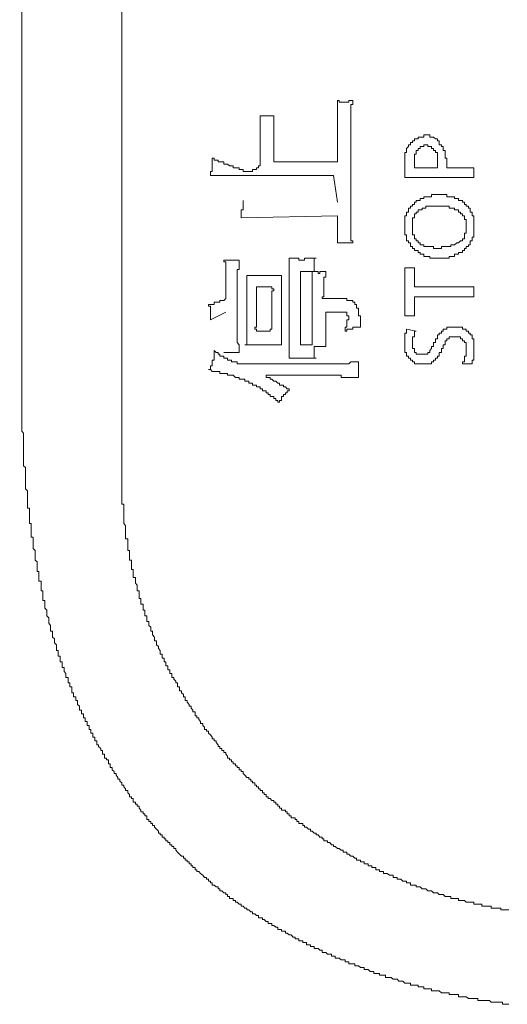
# Model space of a CAD drawing. Units: inches. Extents: x -585 to 1624, y -1338 to 234.
# Drawn here: x -442 to -427, y -659 to -626 of the extents above; entities that cross this region are included whole.
import ezdxf

# ---------------------------------------------------------------- set-up
doc = ezdxf.new("R2010")
doc.units = ezdxf.units.IN
doc.header["$MEASUREMENT"] = 0
doc.layers.add('图层 1', color=7, linetype='Continuous')

msp = doc.modelspace()

# ---------------------------------------------------------------- linework, layer by layer
at = {"layer": '图层 1', "color": 7, "lineweight": 9}
for points in [[(-439.128, -441.475), (-439.128, -641.281)], [(-442.465, -444.433), (-442.396, -638.832)], [(-432.091, -629.088), (-432.091, -631.097)], [(-432.091, -629.088), (-432.031, -629.088), (-432.031, -629.148), (-431.962, -629.148), (-431.901, -629.148), (-431.841, -629.148), (-431.781, -629.148), (-431.712, -629.148), (-431.712, -629.088), (-431.651, -629.088), (-431.591, -629.088)], [(-431.591, -629.088), (-431.591, -629.148), (-431.591, -629.217), (-431.651, -629.217), (-431.651, -629.277), (-431.651, -629.338), (-431.651, -629.398), (-431.651, -629.467), (-431.651, -629.527), (-431.651, -629.588), (-431.651, -629.657), (-431.651, -629.717), (-431.651, -629.777), (-431.651, -629.846), (-431.651, -629.907), (-431.651, -629.967), (-431.651, -630.036), (-431.651, -630.097)], [(-434.609, -629.588), (-434.609, -631.097)], [(-434.609, -629.588), (-434.54, -629.588), (-434.48, -629.588), (-434.419, -629.588), (-434.35, -629.588), (-434.29, -629.588), (-434.23, -629.588), (-434.161, -629.588)], [(-434.161, -629.588), (-434.161, -629.657), (-434.161, -629.717), (-434.161, -629.777), (-434.161, -629.846), (-434.161, -629.907), (-434.161, -629.967), (-434.161, -630.036), (-434.161, -630.097), (-434.161, -630.157), (-434.161, -630.217), (-434.161, -630.286), (-434.161, -630.347), (-434.161, -630.407), (-434.161, -630.467), (-434.161, -630.536), (-434.161, -630.597), (-434.161, -630.657), (-434.161, -630.726), (-434.161, -630.786), (-434.161, -630.847), (-434.161, -630.916), (-434.161, -630.976), (-434.161, -631.036), (-434.161, -631.097)], [(-431.651, -631.097), (-431.651, -631.036), (-431.651, -630.976), (-431.651, -630.916), (-431.651, -630.847), (-431.651, -630.786), (-431.651, -630.726), (-431.651, -630.657), (-431.651, -630.597), (-431.651, -630.536), (-431.651, -630.467), (-431.651, -630.407), (-431.651, -630.347), (-431.651, -630.286), (-431.651, -630.217), (-431.651, -630.157), (-431.651, -630.097)], [(-429.202, -630.217), (-429.263, -630.217), (-429.263, -630.286), (-429.323, -630.286), (-429.392, -630.286), (-429.452, -630.286), (-429.452, -630.347), (-429.513, -630.347), (-429.573, -630.347), (-429.573, -630.407), (-429.642, -630.407), (-429.642, -630.467), (-429.702, -630.467), (-429.702, -630.536), (-429.763, -630.536), (-429.763, -630.597), (-429.832, -630.657), (-429.832, -630.726), (-429.832, -630.786), (-429.892, -630.786), (-429.892, -630.847), (-429.892, -630.916), (-429.892, -630.976), (-429.892, -631.036), (-429.892, -631.097)], [(-428.762, -630.467), (-428.762, -630.407), (-428.823, -630.407), (-428.823, -630.347), (-428.883, -630.347), (-428.952, -630.286), (-429.013, -630.286), (-429.073, -630.286), (-429.073, -630.217), (-429.142, -630.217), (-429.202, -630.217)], [(-429.452, -630.726), (-429.513, -630.726), (-429.513, -630.786), (-429.513, -630.847), (-429.573, -630.847), (-429.573, -630.916), (-429.573, -630.976), (-429.573, -631.036)], [(-429.202, -630.536), (-429.263, -630.536), (-429.263, -630.597), (-429.323, -630.597), (-429.392, -630.597), (-429.392, -630.657), (-429.452, -630.657), (-429.452, -630.726)], [(-428.952, -630.726), (-428.952, -630.657), (-429.013, -630.657), (-429.013, -630.597), (-429.073, -630.597), (-429.142, -630.597), (-429.142, -630.536), (-429.202, -630.536)], [(-428.823, -631.036), (-428.823, -630.976), (-428.823, -630.916), (-428.823, -630.847), (-428.823, -630.786), (-428.883, -630.786), (-428.883, -630.726), (-428.952, -630.726)], [(-428.512, -631.097), (-428.512, -631.036), (-428.512, -630.976), (-428.573, -630.976), (-428.573, -630.916), (-428.573, -630.847), (-428.573, -630.786), (-428.573, -630.726), (-428.633, -630.726), (-428.633, -630.657), (-428.633, -630.597), (-428.693, -630.597), (-428.693, -630.536), (-428.762, -630.536), (-428.762, -630.467)], [(-436.239, -631.537), (-436.239, -631.476), (-436.239, -631.416), (-436.179, -631.416), (-436.179, -631.347), (-436.179, -631.287), (-436.179, -631.226), (-436.179, -631.166), (-436.179, -631.097), (-436.179, -631.036), (-436.179, -630.976)], [(-436.179, -630.976), (-436.11, -630.976), (-436.11, -631.036)], [(-436.11, -631.036), (-436.049, -631.036)], [(-435.17, -631.416), (-435.17, -631.347), (-435.23, -631.347), (-435.299, -631.347), (-435.299, -631.287), (-435.359, -631.287), (-435.42, -631.287), (-435.489, -631.287), (-435.489, -631.226), (-435.549, -631.226), (-435.609, -631.226), (-435.678, -631.166), (-435.739, -631.166), (-435.799, -631.166), (-435.799, -631.097), (-435.86, -631.097), (-435.929, -631.097), (-435.989, -631.097), (-435.989, -631.036), (-436.049, -631.036)], [(-435.17, -631.416), (-435.109, -631.416), (-435.049, -631.416), (-434.98, -631.416), (-434.92, -631.416), (-434.859, -631.416), (-434.859, -631.347), (-434.79, -631.347), (-434.73, -631.347), (-434.73, -631.287), (-434.67, -631.287), (-434.67, -631.226), (-434.609, -631.226), (-434.609, -631.166), (-434.609, -631.097)], [(-432.091, -631.097), (-434.161, -631.097)], [(-431.651, -632.416), (-431.651, -632.356), (-431.651, -632.295), (-431.651, -632.235), (-431.651, -632.166), (-431.651, -632.106), (-431.651, -632.045), (-431.651, -631.976), (-431.651, -631.916), (-431.651, -631.856), (-431.651, -631.795), (-431.651, -631.726), (-431.651, -631.666), (-431.651, -631.606), (-431.651, -631.537), (-431.651, -631.476), (-431.651, -631.416), (-431.651, -631.347), (-431.651, -631.287), (-431.651, -631.226), (-431.651, -631.166), (-431.651, -631.097)], [(-429.892, -631.606), (-429.892, -631.097)], [(-429.573, -631.036), (-429.573, -631.097)], [(-429.573, -631.097), (-429.573, -631.166)], [(-428.823, -631.097), (-428.823, -631.036)], [(-428.823, -631.166), (-428.823, -631.097)], [(-428.512, -631.097), (-428.512, -631.287)], [(-429.573, -631.287), (-429.573, -631.166)], [(-428.823, -631.287), (-429.573, -631.287)], [(-428.823, -631.166), (-428.823, -631.287)], [(-428.512, -631.287), (-427.633, -631.287)], [(-427.633, -631.287), (-427.633, -631.606)], [(-436.239, -631.537), (-432.22, -631.537)], [(-432.22, -631.537), (-432.091, -632.416)], [(-427.633, -631.606), (-429.892, -631.606)], [(-435.23, -632.925), (-435.23, -632.865), (-435.23, -632.796), (-435.23, -632.735), (-435.23, -632.666), (-435.17, -632.666), (-435.17, -632.606), (-435.17, -632.546), (-435.17, -632.485), (-435.17, -632.416), (-435.17, -632.356)], [(-429.392, -632.295), (-429.392, -632.356), (-429.452, -632.356), (-429.513, -632.356), (-429.513, -632.416), (-429.573, -632.416), (-429.573, -632.485), (-429.642, -632.485), (-429.642, -632.546), (-429.702, -632.546), (-429.702, -632.606), (-429.763, -632.606), (-429.763, -632.666), (-429.763, -632.735)], [(-428.762, -632.166), (-428.823, -632.166), (-428.883, -632.166), (-428.952, -632.166), (-429.013, -632.166), (-429.013, -632.235), (-429.073, -632.235), (-429.142, -632.235), (-429.202, -632.235), (-429.263, -632.235), (-429.263, -632.295), (-429.323, -632.295), (-429.392, -632.295)], [(-428.262, -632.295), (-428.262, -632.235), (-428.323, -632.235), (-428.383, -632.235), (-428.443, -632.235), (-428.512, -632.235), (-428.512, -632.166), (-428.573, -632.166), (-428.633, -632.166), (-428.693, -632.166), (-428.762, -632.166)], [(-427.814, -632.606), (-427.814, -632.546), (-427.883, -632.546), (-427.883, -632.485), (-427.943, -632.485), (-427.943, -632.416), (-428.004, -632.416), (-428.004, -632.356), (-428.073, -632.356), (-428.133, -632.356), (-428.133, -632.295), (-428.193, -632.295), (-428.262, -632.295)], [(-431.651, -632.416), (-431.651, -632.485), (-431.651, -632.546), (-431.651, -632.606), (-431.651, -632.666), (-431.651, -632.735), (-431.651, -632.796), (-431.651, -632.865), (-431.651, -632.925), (-431.651, -632.985), (-431.651, -633.046), (-431.651, -633.115), (-431.651, -633.175), (-431.651, -633.235), (-431.651, -633.296), (-431.651, -633.365), (-431.651, -633.425), (-431.651, -633.486), (-431.651, -633.555), (-431.651, -633.615), (-431.651, -633.675), (-431.591, -633.675), (-431.591, -633.744)], [(-429.263, -632.606), (-429.323, -632.606), (-429.323, -632.666), (-429.392, -632.666), (-429.452, -632.666), (-429.452, -632.735), (-429.513, -632.735), (-429.513, -632.796), (-429.573, -632.796), (-429.573, -632.865), (-429.573, -632.925), (-429.642, -632.925), (-429.642, -632.985), (-429.642, -633.046), (-429.642, -633.115), (-429.642, -633.175), (-429.642, -633.235), (-429.642, -633.296), (-429.642, -633.365), (-429.642, -633.425), (-429.642, -633.486), (-429.573, -633.486), (-429.573, -633.555), (-429.573, -633.615), (-429.513, -633.615), (-429.513, -633.675), (-429.452, -633.675), (-429.452, -633.744), (-429.392, -633.744), (-429.392, -633.805), (-429.323, -633.805), (-429.263, -633.805)], [(-428.004, -632.796), (-428.073, -632.796), (-428.073, -632.735), (-428.133, -632.735), (-428.133, -632.666), (-428.193, -632.666), (-428.262, -632.666), (-428.262, -632.606), (-428.323, -632.606), (-428.383, -632.606), (-428.443, -632.606), (-428.443, -632.546), (-428.512, -632.546), (-428.573, -632.546), (-428.633, -632.546), (-428.693, -632.546), (-428.762, -632.546), (-428.823, -632.546), (-428.883, -632.546), (-428.952, -632.546), (-429.013, -632.546), (-429.073, -632.546), (-429.142, -632.546), (-429.202, -632.546), (-429.202, -632.606), (-429.263, -632.606)], [(-427.633, -632.865), (-427.693, -632.865), (-427.693, -632.796), (-427.693, -632.735), (-427.753, -632.735), (-427.753, -632.666), (-427.753, -632.606), (-427.814, -632.606)], [(-435.23, -632.925), (-432.091, -632.865)], [(-432.091, -633.744), (-432.091, -633.675), (-432.091, -633.615), (-432.091, -633.555), (-432.091, -633.486), (-432.091, -633.425), (-432.091, -633.365), (-432.091, -633.296), (-432.091, -633.235), (-432.091, -633.175), (-432.091, -633.115), (-432.091, -633.046), (-432.091, -632.985), (-432.091, -632.925), (-432.091, -632.865)], [(-429.832, -632.865), (-429.892, -632.865), (-429.892, -632.925)], [(-429.892, -632.925), (-429.892, -632.985), (-429.892, -633.046)], [(-429.763, -632.735), (-429.832, -632.735), (-429.832, -632.796)], [(-429.832, -632.796), (-429.832, -632.865)], [(-428.004, -633.615), (-427.943, -633.615), (-427.943, -633.555), (-427.943, -633.486), (-427.943, -633.425), (-427.883, -633.425), (-427.883, -633.365), (-427.883, -633.296), (-427.883, -633.235), (-427.883, -633.175), (-427.883, -633.115), (-427.883, -633.046), (-427.883, -632.985), (-427.943, -632.985), (-427.943, -632.925), (-427.943, -632.865), (-428.004, -632.865), (-428.004, -632.796)], [(-427.633, -633.235), (-427.633, -633.175), (-427.633, -633.115), (-427.633, -633.046), (-427.633, -632.985), (-427.633, -632.925), (-427.633, -632.865)], [(-429.892, -633.046), (-429.892, -633.115)], [(-429.892, -633.115), (-429.892, -633.175)], [(-429.892, -633.175), (-429.892, -633.235), (-429.892, -633.296), (-429.892, -633.365), (-429.892, -633.425), (-429.892, -633.486), (-429.832, -633.486), (-429.832, -633.555), (-429.832, -633.615), (-429.832, -633.675), (-429.763, -633.675), (-429.763, -633.744), (-429.702, -633.744), (-429.702, -633.805), (-429.702, -633.865), (-429.642, -633.865), (-429.642, -633.925), (-429.573, -633.925)], [(-427.943, -633.994), (-427.943, -633.925), (-427.883, -633.925), (-427.883, -633.865), (-427.814, -633.865), (-427.814, -633.805), (-427.753, -633.805), (-427.753, -633.744), (-427.753, -633.675), (-427.693, -633.675), (-427.693, -633.615), (-427.693, -633.555), (-427.633, -633.555), (-427.633, -633.486), (-427.633, -633.425), (-427.633, -633.365), (-427.633, -633.296), (-427.633, -633.235)], [(-429.263, -633.805), (-429.263, -633.865), (-429.202, -633.865), (-429.142, -633.865), (-429.073, -633.865), (-429.013, -633.865), (-428.952, -633.865), (-428.952, -633.925), (-428.883, -633.925), (-428.823, -633.925), (-428.762, -633.925), (-428.693, -633.925), (-428.693, -633.865), (-428.633, -633.865), (-428.573, -633.865), (-428.512, -633.865), (-428.443, -633.865), (-428.383, -633.865), (-428.383, -633.805), (-428.323, -633.805), (-428.262, -633.805), (-428.193, -633.744), (-428.133, -633.744), (-428.073, -633.675), (-428.004, -633.675), (-428.004, -633.615)], [(-431.591, -633.744), (-431.651, -633.744), (-431.712, -633.744), (-431.781, -633.744), (-431.841, -633.744), (-431.901, -633.744), (-431.962, -633.744), (-432.031, -633.744), (-432.091, -633.744)], [(-429.573, -633.925), (-429.573, -633.994), (-429.513, -633.994), (-429.452, -633.994), (-429.452, -634.055), (-429.392, -634.055), (-429.392, -634.115), (-429.323, -634.115), (-429.263, -634.115), (-429.263, -634.184), (-429.202, -634.184), (-429.142, -634.184), (-429.073, -634.184), (-429.073, -634.244), (-429.013, -634.244), (-428.952, -634.244), (-428.883, -634.244), (-428.823, -634.244), (-428.762, -634.244)], [(-428.762, -634.244), (-428.693, -634.244), (-428.633, -634.244), (-428.573, -634.244), (-428.512, -634.244), (-428.443, -634.244), (-428.443, -634.184), (-428.383, -634.184), (-428.323, -634.184), (-428.262, -634.184), (-428.262, -634.115), (-428.193, -634.115), (-428.133, -634.115), (-428.133, -634.055), (-428.073, -634.055), (-428.004, -634.055), (-428.004, -633.994), (-427.943, -633.994)], [(-435.739, -634.684), (-435.739, -634.615), (-435.739, -634.555), (-435.739, -634.494), (-435.739, -634.434), (-435.739, -634.365), (-435.799, -634.365), (-435.799, -634.305)], [(-435.799, -634.305), (-435.739, -634.305), (-435.678, -634.305), (-435.609, -634.305), (-435.549, -634.305), (-435.489, -634.305), (-435.42, -634.305), (-435.359, -634.305), (-435.299, -634.305)], [(-435.299, -634.305), (-435.299, -634.365), (-435.299, -634.434), (-435.299, -634.494), (-435.299, -634.555), (-435.299, -634.615), (-435.359, -634.615), (-435.359, -634.684), (-435.359, -634.745), (-435.359, -634.805), (-435.359, -634.865), (-435.359, -634.934), (-435.359, -634.995), (-435.359, -635.064), (-435.359, -635.124), (-435.359, -635.184), (-435.359, -635.245), (-435.359, -635.314), (-435.359, -635.374), (-435.359, -635.434), (-435.359, -635.503), (-435.359, -635.564), (-435.359, -635.624), (-435.359, -635.685)], [(-433.661, -634.494), (-433.661, -634.434), (-433.661, -634.365), (-433.661, -634.305), (-433.661, -634.244)], [(-433.661, -634.244), (-433.6, -634.244), (-433.54, -634.244), (-433.471, -634.244), (-433.41, -634.244), (-433.35, -634.244), (-433.35, -634.305), (-433.29, -634.305), (-433.221, -634.305), (-433.16, -634.305), (-433.16, -634.244), (-433.1, -634.244), (-433.031, -634.244), (-432.971, -634.244), (-432.91, -634.244), (-432.85, -634.244), (-432.781, -634.244)], [(-432.781, -634.244), (-432.85, -634.244), (-432.85, -634.305), (-432.85, -634.365), (-432.85, -634.434), (-432.85, -634.494), (-432.85, -634.555), (-432.85, -634.615), (-432.85, -634.684), (-432.781, -634.684)], [(-433.661, -634.745), (-433.661, -634.684), (-433.661, -634.615), (-433.661, -634.555), (-433.661, -634.494)], [(-429.573, -634.555), (-429.892, -634.555)], [(-429.892, -634.555), (-429.892, -636.124)], [(-429.573, -635.184), (-429.573, -634.555)], [(-435.739, -635.064), (-435.739, -634.995), (-435.739, -634.934), (-435.739, -634.865), (-435.739, -634.805), (-435.739, -634.745), (-435.739, -634.684)], [(-435.049, -634.805), (-434.98, -634.805), (-434.92, -634.805), (-434.859, -634.805), (-434.79, -634.805), (-434.73, -634.805), (-434.67, -634.805)], [(-435.049, -636.754), (-435.049, -636.693), (-435.049, -636.633), (-435.049, -636.564), (-435.049, -636.504), (-435.049, -636.443), (-435.049, -636.383), (-435.049, -636.314), (-435.049, -636.254), (-435.049, -636.193), (-435.049, -636.124), (-435.049, -636.064), (-435.049, -636.004), (-435.049, -635.943), (-435.049, -635.874), (-435.049, -635.814), (-435.049, -635.754), (-435.049, -635.685), (-435.049, -635.624), (-435.049, -635.564), (-435.049, -635.503), (-435.049, -635.434), (-435.049, -635.374), (-435.049, -635.314), (-435.049, -635.245), (-435.049, -635.184), (-435.049, -635.124), (-435.049, -635.064), (-435.049, -634.995), (-435.049, -634.934), (-435.049, -634.865), (-435.049, -634.805)], [(-434.67, -634.805), (-434.609, -634.805), (-434.54, -634.805), (-434.48, -634.805), (-434.419, -634.805), (-434.35, -634.805), (-434.29, -634.805), (-434.23, -634.805)], [(-434.23, -634.805), (-434.161, -634.805), (-434.1, -634.805), (-434.04, -634.805)], [(-434.04, -634.805), (-433.98, -634.805), (-433.911, -634.805)], [(-433.911, -634.805), (-433.911, -634.865), (-433.911, -634.934), (-433.911, -634.995), (-433.911, -635.064), (-433.911, -635.124), (-433.911, -635.184), (-433.911, -635.245), (-433.911, -635.314), (-433.911, -635.374), (-433.911, -635.434), (-433.911, -635.503), (-433.911, -635.564), (-433.911, -635.624), (-433.911, -635.685), (-433.911, -635.754), (-433.911, -635.814), (-433.911, -635.874), (-433.911, -635.943), (-433.911, -636.004), (-433.911, -636.064), (-433.911, -636.124), (-433.911, -636.193), (-433.911, -636.254), (-433.911, -636.314), (-433.911, -636.383), (-433.911, -636.443), (-433.911, -636.504), (-433.911, -636.564), (-433.911, -636.633), (-433.911, -636.693), (-433.911, -636.754), (-433.911, -636.814), (-433.911, -636.883), (-433.911, -636.944), (-433.911, -637.004), (-433.911, -637.073)], [(-433.661, -634.865), (-433.661, -634.805), (-433.661, -634.745)], [(-433.661, -634.995), (-433.661, -634.934), (-433.661, -634.865)], [(-433.29, -637.073), (-433.29, -634.684)], [(-432.781, -634.684), (-432.85, -634.684), (-432.91, -634.684), (-432.971, -634.684), (-433.031, -634.684), (-433.1, -634.684), (-433.16, -634.684), (-433.221, -634.684), (-433.29, -634.684)], [(-432.91, -635.434), (-432.91, -635.374), (-432.91, -635.314), (-432.91, -635.245), (-432.91, -635.184), (-432.91, -635.124), (-432.91, -635.064), (-432.91, -634.995), (-432.91, -634.934), (-432.91, -634.865), (-432.91, -634.805), (-432.91, -634.745), (-432.91, -634.684)], [(-432.91, -634.684), (-432.85, -634.684), (-432.781, -634.684), (-432.721, -634.684), (-432.721, -634.745), (-432.66, -634.745), (-432.66, -634.684), (-432.591, -634.684), (-432.531, -634.684), (-432.471, -634.684)], [(-432.471, -634.684), (-432.471, -634.745), (-432.471, -634.805), (-432.471, -634.865), (-432.531, -634.865), (-432.531, -634.934), (-432.531, -634.995)], [(-435.739, -635.184), (-435.739, -635.064)], [(-435.739, -635.314), (-435.739, -635.184)], [(-434.73, -636.193), (-434.73, -635.184)], [(-434.73, -635.184), (-434.54, -635.184)], [(-434.54, -635.184), (-434.23, -635.184)], [(-434.161, -635.314), (-434.161, -635.245), (-434.23, -635.245), (-434.23, -635.184)], [(-433.661, -635.245), (-433.661, -634.995)], [(-433.661, -635.503), (-433.661, -635.245)], [(-432.531, -634.995), (-432.531, -635.064), (-432.531, -635.124), (-432.531, -635.184), (-432.531, -635.245), (-432.531, -635.314)], [(-427.633, -635.184), (-429.573, -635.184)], [(-427.633, -635.503), (-427.633, -635.184)], [(-435.989, -635.685), (-435.929, -635.685), (-435.929, -635.624), (-435.86, -635.624), (-435.799, -635.624), (-435.739, -635.564)], [(-435.739, -635.434), (-435.739, -635.314)], [(-435.739, -635.564), (-435.739, -635.434)], [(-434.161, -635.314), (-434.23, -635.314), (-434.23, -635.374), (-434.23, -635.434), (-434.23, -635.503)], [(-434.23, -635.503), (-434.23, -636.504)], [(-433.661, -635.814), (-433.661, -635.503)], [(-432.91, -635.434), (-432.91, -635.503), (-432.91, -635.564), (-432.91, -635.624), (-432.91, -635.685), (-432.91, -635.754), (-432.91, -635.814), (-432.91, -635.874), (-432.91, -635.943), (-432.91, -636.004), (-432.91, -636.064), (-432.91, -636.124), (-432.91, -636.193)], [(-432.591, -635.503), (-432.531, -635.503), (-432.531, -635.434), (-432.531, -635.374), (-432.531, -635.314)], [(-432.591, -635.503), (-432.591, -635.564), (-432.531, -635.564)], [(-431.781, -635.564), (-432.531, -635.564)], [(-431.401, -635.874), (-431.462, -635.874), (-431.462, -635.814), (-431.462, -635.754), (-431.522, -635.754), (-431.522, -635.685), (-431.591, -635.685), (-431.591, -635.624), (-431.651, -635.624), (-431.712, -635.624), (-431.781, -635.624), (-431.781, -635.564)], [(-429.573, -635.503), (-427.633, -635.503)], [(-429.573, -636.124), (-429.573, -635.503)], [(-436.299, -635.754), (-436.239, -635.754), (-436.179, -635.754), (-436.11, -635.754), (-436.11, -635.685), (-436.049, -635.685), (-435.989, -635.685)], [(-436.239, -636.254), (-436.239, -636.193), (-436.239, -636.124), (-436.239, -636.064), (-436.239, -636.004), (-436.239, -635.943), (-436.239, -635.874), (-436.239, -635.814), (-436.299, -635.814), (-436.299, -635.754)], [(-435.359, -635.685), (-435.359, -635.754), (-435.359, -635.814), (-435.359, -635.874), (-435.359, -635.943), (-435.359, -636.004), (-435.359, -636.064), (-435.359, -636.124), (-435.359, -636.193), (-435.359, -636.254), (-435.359, -636.314), (-435.359, -636.383), (-435.359, -636.443), (-435.359, -636.504), (-435.359, -636.564), (-435.359, -636.633), (-435.359, -636.693), (-435.359, -636.754), (-435.359, -636.814), (-435.359, -636.883), (-435.359, -636.944), (-435.359, -637.004), (-435.299, -637.073)], [(-433.661, -636.064), (-433.661, -635.814)], [(-431.341, -636.504), (-431.341, -636.443), (-431.341, -636.383), (-431.341, -636.314), (-431.341, -636.254), (-431.341, -636.193), (-431.341, -636.124), (-431.401, -636.124), (-431.401, -636.064), (-431.401, -636.004), (-431.401, -635.943), (-431.401, -635.874)], [(-436.239, -636.254), (-435.739, -636.004)], [(-434.73, -636.504), (-434.73, -636.443), (-434.73, -636.383), (-434.73, -636.314), (-434.73, -636.254), (-434.73, -636.193)], [(-433.661, -636.314), (-433.661, -636.064)], [(-432.91, -636.633), (-432.91, -636.564), (-432.91, -636.504), (-432.91, -636.443), (-432.91, -636.383), (-432.91, -636.314), (-432.91, -636.254), (-432.91, -636.193)], [(-431.901, -636.004), (-432.471, -636.004)], [(-432.471, -636.004), (-432.471, -637.133)], [(-431.712, -636.193), (-431.712, -636.124), (-431.781, -636.124), (-431.781, -636.064), (-431.781, -636.004), (-431.841, -636.004), (-431.901, -636.004)], [(-431.712, -636.193), (-431.712, -636.254), (-431.781, -636.254), (-431.781, -636.314), (-431.781, -636.383), (-431.781, -636.443), (-431.781, -636.504), (-431.841, -636.504), (-431.841, -636.564), (-431.841, -636.633)], [(-429.892, -636.124), (-429.573, -636.124)], [(-434.73, -636.504), (-434.79, -636.504), (-434.79, -636.564), (-434.73, -636.564), (-434.73, -636.633), (-434.67, -636.633)], [(-434.35, -636.633), (-434.29, -636.633), (-434.29, -636.564), (-434.23, -636.564), (-434.23, -636.504)], [(-433.661, -636.633), (-433.661, -636.314)], [(-431.341, -636.504), (-431.401, -636.504), (-431.462, -636.504), (-431.522, -636.504), (-431.591, -636.504), (-431.591, -636.564), (-431.651, -636.564), (-431.712, -636.564), (-431.781, -636.564), (-431.781, -636.633), (-431.841, -636.633)], [(-429.832, -636.564), (-429.832, -636.633), (-429.832, -636.693), (-429.892, -636.693), (-429.892, -636.754), (-429.892, -636.814), (-429.892, -636.883), (-429.892, -636.944), (-429.892, -637.004), (-429.892, -637.073)], [(-429.513, -636.633), (-429.832, -636.564)], [(-428.262, -636.504), (-428.323, -636.504), (-428.383, -636.504), (-428.443, -636.504), (-428.512, -636.504), (-428.512, -636.564), (-428.573, -636.564), (-428.633, -636.564), (-428.633, -636.633)], [(-428.073, -636.504), (-428.133, -636.504), (-428.193, -636.504), (-428.262, -636.504)], [(-427.883, -636.633), (-427.883, -636.564), (-427.943, -636.564), (-428.004, -636.564), (-428.004, -636.504), (-428.073, -636.504)], [(-435.109, -637.073), (-435.049, -637.073), (-435.049, -637.004), (-435.049, -636.944), (-435.049, -636.883), (-435.049, -636.814), (-435.049, -636.754)], [(-434.35, -636.633), (-434.67, -636.633)], [(-433.661, -636.883), (-433.661, -636.633)], [(-433.661, -637.513), (-433.661, -637.452), (-433.661, -637.383), (-433.661, -637.323), (-433.661, -637.263), (-433.661, -637.194), (-433.661, -637.133), (-433.661, -637.073), (-433.661, -637.004), (-433.661, -636.944), (-433.661, -636.883)], [(-432.91, -637.073), (-432.91, -637.004), (-432.91, -636.944), (-432.91, -636.883), (-432.91, -636.814), (-432.91, -636.754), (-432.91, -636.693), (-432.91, -636.633)], [(-429.513, -636.633), (-429.573, -636.633), (-429.573, -636.693), (-429.573, -636.754), (-429.573, -636.814), (-429.642, -636.814), (-429.642, -636.883), (-429.642, -636.944), (-429.642, -637.004)], [(-428.633, -636.633), (-428.693, -636.633), (-428.693, -636.693), (-428.762, -636.693), (-428.762, -636.754), (-428.823, -636.754), (-428.823, -636.814), (-428.823, -636.883), (-428.883, -636.883)], [(-428.883, -636.883), (-428.883, -636.944)], [(-428.262, -636.814), (-428.323, -636.814), (-428.383, -636.814), (-428.443, -636.814), (-428.443, -636.883), (-428.512, -636.883), (-428.512, -636.944)], [(-427.943, -636.944), (-428.004, -636.944), (-428.004, -636.883), (-428.073, -636.883), (-428.073, -636.814), (-428.133, -636.814), (-428.193, -636.814), (-428.262, -636.814)], [(-427.693, -636.754), (-427.753, -636.754), (-427.753, -636.693), (-427.814, -636.693), (-427.814, -636.633), (-427.883, -636.633)], [(-427.633, -636.944), (-427.633, -636.883), (-427.693, -636.883), (-427.693, -636.814), (-427.693, -636.754)], [(-435.299, -637.073), (-435.299, -637.133), (-435.299, -637.194)], [(-435.299, -637.194), (-435.299, -637.263), (-435.299, -637.323)], [(-435.049, -637.073), (-434.98, -637.073), (-434.92, -637.073), (-434.859, -637.073), (-434.79, -637.073), (-434.73, -637.073), (-434.67, -637.073), (-434.609, -637.073), (-434.54, -637.073), (-434.48, -637.073)], [(-433.911, -637.073), (-433.98, -637.073), (-434.04, -637.073), (-434.1, -637.073), (-434.161, -637.073), (-434.23, -637.073), (-434.29, -637.073), (-434.35, -637.073), (-434.419, -637.073), (-434.48, -637.073)], [(-433.29, -637.073), (-433.221, -637.073), (-433.16, -637.073), (-433.1, -637.073), (-433.031, -637.073), (-432.971, -637.073), (-432.91, -637.073)], [(-432.85, -637.133), (-432.85, -637.194), (-432.85, -637.263), (-432.85, -637.323), (-432.85, -637.383), (-432.85, -637.452), (-432.85, -637.513), (-432.781, -637.513)], [(-432.471, -637.133), (-432.531, -637.133), (-432.591, -637.133), (-432.66, -637.133), (-432.721, -637.133), (-432.781, -637.133), (-432.85, -637.133)], [(-429.892, -637.073), (-429.892, -637.133), (-429.892, -637.194), (-429.892, -637.263), (-429.892, -637.323), (-429.832, -637.323), (-429.832, -637.383), (-429.832, -637.452), (-429.763, -637.452), (-429.763, -637.513)], [(-429.642, -637.004), (-429.642, -637.073), (-429.642, -637.133), (-429.642, -637.194), (-429.573, -637.194), (-429.573, -637.263), (-429.573, -637.323)], [(-429.073, -637.263), (-429.013, -637.194), (-429.013, -637.133), (-428.952, -637.133), (-428.952, -637.073), (-428.952, -637.004)], [(-428.883, -636.944), (-428.883, -637.004), (-428.952, -637.004)], [(-428.762, -637.383), (-428.762, -637.323), (-428.693, -637.323), (-428.693, -637.263), (-428.693, -637.194)], [(-428.512, -636.944), (-428.573, -636.944), (-428.573, -637.004), (-428.573, -637.073), (-428.633, -637.073), (-428.633, -637.133), (-428.633, -637.194), (-428.693, -637.194)], [(-427.883, -637.263), (-427.883, -637.194), (-427.883, -637.133), (-427.883, -637.073), (-427.883, -637.004), (-427.943, -637.004), (-427.943, -636.944)], [(-427.693, -637.702), (-427.693, -637.633), (-427.693, -637.573), (-427.633, -637.573), (-427.633, -637.513), (-427.633, -637.452), (-427.633, -637.383), (-427.633, -637.323), (-427.633, -637.263), (-427.633, -637.194)], [(-427.633, -637.004), (-427.633, -636.944)], [(-427.633, -637.073), (-427.633, -637.004)], [(-427.633, -637.133), (-427.633, -637.073)], [(-427.633, -637.194), (-427.633, -637.133)], [(-436.299, -637.884), (-436.239, -637.884), (-436.239, -637.823), (-436.239, -637.763), (-436.179, -637.763), (-436.179, -637.702), (-436.179, -637.633), (-436.179, -637.573), (-436.11, -637.573), (-436.11, -637.513), (-436.11, -637.452), (-436.11, -637.383), (-436.11, -637.323), (-436.11, -637.263)], [(-436.11, -637.263), (-436.049, -637.323), (-435.989, -637.323), (-435.989, -637.383), (-435.929, -637.383), (-435.929, -637.452), (-435.86, -637.452), (-435.799, -637.452), (-435.799, -637.513), (-435.739, -637.513), (-435.678, -637.513), (-435.678, -637.573), (-435.609, -637.573), (-435.549, -637.573), (-435.549, -637.633), (-435.489, -637.633), (-435.42, -637.633), (-435.359, -637.633), (-435.359, -637.702)], [(-435.299, -637.323), (-435.359, -637.323), (-435.42, -637.323), (-435.489, -637.323), (-435.549, -637.323), (-435.609, -637.323), (-435.678, -637.323), (-435.739, -637.323), (-435.799, -637.323)], [(-432.781, -637.513), (-432.85, -637.513), (-432.91, -637.513), (-432.971, -637.513), (-433.031, -637.513), (-433.1, -637.513), (-433.16, -637.513), (-433.221, -637.513), (-433.29, -637.513), (-433.35, -637.513), (-433.41, -637.513), (-433.471, -637.513), (-433.54, -637.513), (-433.6, -637.513), (-433.661, -637.513)], [(-429.763, -637.513), (-429.702, -637.513), (-429.702, -637.573), (-429.642, -637.573), (-429.642, -637.633), (-429.573, -637.633), (-429.573, -637.702), (-429.513, -637.702), (-429.452, -637.702), (-429.392, -637.702), (-429.323, -637.702)], [(-429.573, -637.323), (-429.513, -637.323), (-429.513, -637.383), (-429.452, -637.383), (-429.392, -637.383), (-429.323, -637.383)], [(-429.323, -637.383), (-429.263, -637.383), (-429.202, -637.383), (-429.142, -637.383), (-429.142, -637.323), (-429.073, -637.323), (-429.073, -637.263)], [(-428.883, -637.573), (-428.883, -637.513), (-428.823, -637.513), (-428.823, -637.452), (-428.762, -637.452), (-428.762, -637.383)], [(-428.004, -637.702), (-428.004, -637.633), (-427.943, -637.633), (-427.943, -637.573), (-427.943, -637.513), (-427.943, -637.452), (-427.883, -637.452), (-427.883, -637.383), (-427.883, -637.323), (-427.883, -637.263)], [(-432.22, -637.702), (-435.359, -637.702)], [(-432.22, -637.702), (-432.16, -637.702), (-432.091, -637.702), (-432.031, -637.702), (-431.962, -637.702), (-431.901, -637.702), (-431.841, -637.702), (-431.781, -637.702), (-431.712, -637.702), (-431.651, -637.633), (-431.591, -637.633), (-431.522, -637.633), (-431.462, -637.633), (-431.401, -637.633)], [(-431.401, -637.633), (-431.401, -637.702), (-431.401, -637.763), (-431.401, -637.823), (-431.401, -637.884), (-431.401, -637.953), (-431.401, -638.013)], [(-429.323, -637.702), (-429.263, -637.702), (-429.202, -637.702)], [(-429.202, -637.702), (-429.142, -637.702)], [(-429.142, -637.702), (-429.073, -637.702), (-429.013, -637.702), (-429.013, -637.633)], [(-429.013, -637.633), (-428.952, -637.633), (-428.952, -637.573), (-428.883, -637.573)], [(-428.004, -637.702), (-427.693, -637.702)], [(-435.109, -638.203), (-435.17, -638.203), (-435.23, -638.203), (-435.299, -638.203), (-435.299, -638.142), (-435.359, -638.142), (-435.42, -638.142), (-435.489, -638.073), (-435.549, -638.073), (-435.609, -638.073), (-435.678, -638.073), (-435.678, -638.013), (-435.739, -638.013), (-435.799, -638.013), (-435.86, -638.013), (-435.929, -638.013), (-435.929, -637.953), (-435.989, -637.953), (-436.049, -637.953), (-436.11, -637.953), (-436.179, -637.953), (-436.239, -637.884), (-436.299, -637.884)], [(-434.419, -638.073), (-432.281, -638.073)], [(-433.661, -638.582), (-433.661, -638.513), (-433.73, -638.513), (-433.79, -638.453), (-433.85, -638.453), (-433.85, -638.392), (-433.911, -638.392), (-433.98, -638.392), (-433.98, -638.332), (-434.04, -638.332), (-434.1, -638.263), (-434.161, -638.263), (-434.23, -638.203), (-434.29, -638.203), (-434.29, -638.142), (-434.35, -638.142), (-434.419, -638.142), (-434.419, -638.073)], [(-431.401, -638.142), (-431.462, -638.142), (-431.522, -638.142), (-431.591, -638.142), (-431.651, -638.142), (-431.712, -638.142), (-431.781, -638.142), (-431.841, -638.142), (-431.901, -638.142), (-431.962, -638.142), (-431.962, -638.073), (-432.031, -638.073), (-432.091, -638.073), (-432.16, -638.073), (-432.22, -638.073), (-432.281, -638.073)], [(-431.401, -638.013), (-431.401, -638.073), (-431.401, -638.142)], [(-433.98, -638.953), (-434.04, -638.953), (-434.04, -638.892), (-434.1, -638.892), (-434.1, -638.832), (-434.161, -638.832), (-434.161, -638.763), (-434.23, -638.763), (-434.29, -638.763), (-434.29, -638.703), (-434.35, -638.703), (-434.35, -638.642), (-434.419, -638.642), (-434.419, -638.582), (-434.48, -638.582), (-434.54, -638.582), (-434.54, -638.513), (-434.609, -638.513), (-434.609, -638.453), (-434.67, -638.453), (-434.73, -638.453), (-434.73, -638.392), (-434.79, -638.392), (-434.859, -638.392), (-434.859, -638.332), (-434.92, -638.332), (-434.98, -638.332), (-434.98, -638.263), (-435.049, -638.263), (-435.109, -638.263), (-435.109, -638.203)], [(-433.661, -638.582), (-433.73, -638.582), (-433.73, -638.642), (-433.79, -638.642), (-433.79, -638.703), (-433.85, -638.703), (-433.85, -638.763), (-433.911, -638.763), (-433.911, -638.832), (-433.911, -638.892), (-433.98, -638.892), (-433.98, -638.953)], [(-442.396, -638.832), (-442.396, -638.892), (-442.396, -638.953), (-442.396, -639.022), (-442.396, -639.082), (-442.396, -639.143), (-442.396, -639.212), (-442.396, -639.272), (-442.396, -639.332), (-442.396, -639.401), (-442.396, -639.462), (-442.396, -639.522), (-442.396, -639.582), (-442.396, -639.651), (-442.396, -639.712), (-442.396, -639.772), (-442.396, -639.832), (-442.396, -639.901), (-442.336, -639.962), (-442.336, -640.022), (-442.336, -640.083), (-442.336, -640.151), (-442.336, -640.212), (-442.336, -640.281), (-442.336, -640.341), (-442.336, -640.402), (-442.336, -640.462), (-442.336, -640.531), (-442.336, -640.591), (-442.336, -640.652), (-442.336, -640.712), (-442.336, -640.781), (-442.336, -640.841), (-442.336, -640.902), (-442.336, -640.971), (-442.336, -641.031), (-442.275, -641.091), (-442.275, -641.16), (-442.275, -641.221), (-442.275, -641.281), (-442.275, -641.342), (-442.275, -641.411), (-442.275, -641.471), (-442.275, -641.531), (-442.275, -641.6), (-442.275, -641.661), (-442.275, -641.721), (-442.275, -641.781), (-442.215, -641.85), (-442.215, -641.911), (-442.215, -641.971), (-442.215, -642.031), (-442.215, -642.1), (-442.215, -642.161), (-442.215, -642.221), (-442.215, -642.281), (-442.215, -642.35), (-442.215, -642.411), (-442.146, -642.411), (-442.146, -642.48), (-442.146, -642.54), (-442.146, -642.601), (-442.146, -642.661), (-442.146, -642.73), (-442.146, -642.79), (-442.146, -642.851), (-442.146, -642.92), (-442.086, -642.92), (-442.086, -642.98), (-442.086, -643.04), (-442.086, -643.101), (-442.086, -643.17), (-442.086, -643.23), (-442.086, -643.29), (-442.086, -643.359), (-442.025, -643.359), (-442.025, -643.42), (-442.025, -643.48), (-442.025, -643.549), (-442.025, -643.61), (-442.025, -643.67), (-442.025, -643.73), (-441.956, -643.799), (-441.956, -643.86), (-441.956, -643.92), (-441.956, -643.98), (-441.956, -644.049), (-441.956, -644.11), (-441.896, -644.17), (-441.896, -644.23), (-441.896, -644.299), (-441.896, -644.36), (-441.896, -644.42), (-441.896, -644.489), (-441.836, -644.489), (-441.836, -644.549), (-441.836, -644.61), (-441.836, -644.679), (-441.836, -644.739), (-441.836, -644.8), (-441.767, -644.8), (-441.767, -644.869), (-441.767, -644.929), (-441.767, -644.989), (-441.767, -645.05), (-441.767, -645.119), (-441.706, -645.119), (-441.706, -645.179), (-441.706, -645.239), (-441.706, -645.3), (-441.706, -645.369)], [(-439.128, -641.281), (-439.128, -641.342), (-439.128, -641.411), (-439.128, -641.471), (-439.128, -641.531), (-439.128, -641.6), (-439.128, -641.661), (-439.128, -641.721), (-439.128, -641.781), (-439.128, -641.85), (-439.128, -641.911), (-439.128, -641.971), (-439.128, -642.031), (-439.128, -642.1), (-439.128, -642.161), (-439.128, -642.221), (-439.128, -642.281), (-439.067, -642.281), (-439.067, -642.35), (-439.067, -642.411), (-439.067, -642.48), (-439.067, -642.54), (-439.067, -642.601), (-439.067, -642.661), (-439.067, -642.73), (-439.067, -642.79), (-439.067, -642.851), (-439.067, -642.92), (-439.007, -642.98), (-439.007, -643.04), (-439.007, -643.101), (-439.007, -643.17), (-439.007, -643.23), (-439.007, -643.29), (-439.007, -643.359), (-439.007, -643.42), (-438.938, -643.42), (-438.938, -643.48), (-438.938, -643.549), (-438.938, -643.61), (-438.938, -643.67), (-438.938, -643.73), (-438.938, -643.799), (-438.878, -643.799), (-438.878, -643.86), (-438.878, -643.92), (-438.878, -643.98), (-438.878, -644.049), (-438.878, -644.11), (-438.817, -644.11), (-438.817, -644.17), (-438.817, -644.23), (-438.817, -644.299), (-438.817, -644.36), (-438.817, -644.42), (-438.757, -644.42), (-438.757, -644.489), (-438.757, -644.549), (-438.757, -644.61), (-438.757, -644.679), (-438.688, -644.679), (-438.688, -644.739), (-438.688, -644.8), (-438.688, -644.869), (-438.628, -644.929), (-438.628, -644.989), (-438.628, -645.05), (-438.628, -645.119), (-438.567, -645.119), (-438.567, -645.179), (-438.567, -645.239), (-438.567, -645.3), (-438.567, -645.369), (-438.507, -645.369), (-438.507, -645.429), (-438.507, -645.489), (-438.507, -645.558), (-438.438, -645.558), (-438.438, -645.619), (-438.438, -645.679), (-438.438, -645.748), (-438.378, -645.748), (-438.378, -645.809), (-438.378, -645.869), (-438.378, -645.929), (-438.317, -645.929), (-438.317, -645.998), (-438.317, -646.059), (-438.317, -646.119), (-438.248, -646.119), (-438.248, -646.179), (-438.248, -646.248), (-438.188, -646.309), (-438.188, -646.369), (-438.188, -646.438), (-438.128, -646.438), (-438.128, -646.498), (-438.128, -646.559), (-438.059, -646.628), (-438.059, -646.688), (-438.059, -646.748), (-437.998, -646.748), (-437.998, -646.817), (-437.998, -646.878), (-437.938, -646.938), (-437.938, -646.999), (-437.877, -647.068), (-437.877, -647.128), (-437.877, -647.188), (-437.808, -647.188), (-437.808, -647.249), (-437.808, -647.318), (-437.748, -647.318), (-437.748, -647.378), (-437.748, -647.438), (-437.688, -647.438), (-437.688, -647.499), (-437.688, -647.568), (-437.627, -647.568), (-437.627, -647.628), (-437.627, -647.697), (-437.558, -647.697), (-437.558, -647.757), (-437.558, -647.818), (-437.498, -647.818), (-437.498, -647.878), (-437.498, -647.947), (-437.429, -647.947), (-437.429, -648.007), (-437.369, -648.068), (-437.369, -648.128), (-437.308, -648.128), (-437.308, -648.197), (-437.308, -648.258), (-437.248, -648.258), (-437.248, -648.318), (-437.248, -648.387), (-437.179, -648.387), (-437.179, -648.447), (-437.119, -648.508), (-437.119, -648.577), (-437.058, -648.577), (-437.058, -648.637), (-437.058, -648.697), (-436.998, -648.697), (-436.998, -648.758), (-436.929, -648.827), (-436.929, -648.887), (-436.869, -648.887), (-436.869, -648.947), (-436.808, -649.016), (-436.808, -649.077), (-436.739, -649.077), (-436.739, -649.137), (-436.739, -649.198), (-436.679, -649.198), (-436.679, -649.267), (-436.618, -649.267), (-436.618, -649.327), (-436.558, -649.387), (-436.558, -649.448), (-436.489, -649.448), (-436.489, -649.517), (-436.429, -649.577), (-436.429, -649.646), (-436.368, -649.646), (-436.368, -649.706), (-436.299, -649.706), (-436.299, -649.767), (-436.239, -649.827), (-436.179, -649.896), (-436.179, -649.956), (-436.11, -649.956), (-436.11, -650.017), (-436.049, -650.017), (-436.049, -650.077), (-435.989, -650.146), (-435.989, -650.206), (-435.929, -650.206), (-435.929, -650.267), (-435.86, -650.267), (-435.86, -650.336), (-435.799, -650.336), (-435.799, -650.396), (-435.739, -650.396), (-435.739, -650.457), (-435.678, -650.526), (-435.678, -650.586), (-435.609, -650.586), (-435.609, -650.646), (-435.549, -650.646), (-435.549, -650.707), (-435.489, -650.707), (-435.489, -650.776), (-435.42, -650.776), (-435.42, -650.836), (-435.359, -650.836), (-435.359, -650.896), (-435.299, -650.896), (-435.299, -650.965), (-435.23, -650.965), (-435.23, -651.026), (-435.17, -651.026), (-435.17, -651.086), (-435.109, -651.146), (-435.049, -651.215), (-434.98, -651.215), (-434.98, -651.276), (-434.92, -651.276), (-434.92, -651.336), (-434.859, -651.336), (-434.859, -651.397), (-434.79, -651.397), (-434.79, -651.466), (-434.73, -651.466), (-434.73, -651.526), (-434.67, -651.526), (-434.67, -651.586)], [(-441.706, -645.369), (-441.706, -645.429), (-441.646, -645.429), (-441.646, -645.489), (-441.646, -645.558), (-441.646, -645.619), (-441.646, -645.679), (-441.577, -645.748), (-441.577, -645.809), (-441.577, -645.869), (-441.577, -645.929), (-441.517, -645.998), (-441.517, -646.059), (-441.517, -646.119), (-441.517, -646.179), (-441.456, -646.248), (-441.456, -646.309), (-441.456, -646.369), (-441.456, -646.438), (-441.396, -646.438), (-441.396, -646.498), (-441.396, -646.559), (-441.396, -646.628), (-441.327, -646.688), (-441.327, -646.748), (-441.327, -646.817), (-441.266, -646.878), (-441.266, -646.938), (-441.266, -646.999), (-441.266, -647.068), (-441.206, -647.068), (-441.206, -647.128), (-441.206, -647.188), (-441.206, -647.249), (-441.146, -647.249), (-441.146, -647.318), (-441.146, -647.378), (-441.146, -647.438), (-441.077, -647.438), (-441.077, -647.499), (-441.077, -647.568), (-441.077, -647.628), (-441.016, -647.628), (-441.016, -647.697), (-441.016, -647.757), (-440.956, -647.818), (-440.956, -647.878), (-440.956, -647.947), (-440.887, -647.947), (-440.887, -648.007), (-440.887, -648.068), (-440.887, -648.128), (-440.827, -648.128), (-440.827, -648.197), (-440.827, -648.258), (-440.766, -648.258), (-440.766, -648.318), (-440.766, -648.387), (-440.766, -648.447), (-440.706, -648.447), (-440.706, -648.508), (-440.706, -648.577), (-440.637, -648.577), (-440.637, -648.637), (-440.637, -648.697), (-440.577, -648.697), (-440.577, -648.758), (-440.577, -648.827), (-440.516, -648.887), (-440.516, -648.947), (-440.516, -649.016), (-440.447, -649.016), (-440.447, -649.077), (-440.447, -649.137), (-440.387, -649.137), (-440.387, -649.198), (-440.387, -649.267), (-440.327, -649.267), (-440.327, -649.327), (-440.327, -649.387), (-440.266, -649.387), (-440.266, -649.448), (-440.266, -649.517), (-440.197, -649.517), (-440.197, -649.577), (-440.197, -649.646), (-440.137, -649.646), (-440.137, -649.706), (-440.137, -649.767), (-440.076, -649.767), (-440.076, -649.827), (-440.076, -649.896), (-440.007, -649.896), (-440.007, -649.956), (-440.007, -650.017), (-439.947, -650.017), (-439.947, -650.077), (-439.947, -650.146), (-439.887, -650.146), (-439.887, -650.206), (-439.818, -650.267), (-439.818, -650.336), (-439.757, -650.336), (-439.757, -650.396), (-439.757, -650.457), (-439.697, -650.457), (-439.697, -650.526), (-439.697, -650.586), (-439.628, -650.586), (-439.628, -650.646), (-439.568, -650.646), (-439.568, -650.707), (-439.568, -650.776), (-439.507, -650.776), (-439.507, -650.836), (-439.507, -650.896), (-439.447, -650.896), (-439.447, -650.965), (-439.378, -651.026), (-439.378, -651.086), (-439.318, -651.086), (-439.318, -651.146), (-439.257, -651.215), (-439.257, -651.276), (-439.197, -651.276), (-439.197, -651.336)], [(-439.197, -651.336), (-439.128, -651.397), (-439.128, -651.466), (-439.067, -651.466), (-439.067, -651.526), (-439.007, -651.586), (-439.007, -651.647), (-438.938, -651.647), (-438.938, -651.716), (-438.878, -651.776), (-438.878, -651.845), (-438.817, -651.845), (-438.817, -651.905), (-438.757, -651.905), (-438.757, -651.966), (-438.757, -652.026), (-438.688, -652.026), (-438.688, -652.095), (-438.628, -652.095), (-438.628, -652.155), (-438.567, -652.155), (-438.567, -652.216), (-438.507, -652.285), (-438.507, -652.345), (-438.438, -652.345), (-438.438, -652.405), (-438.378, -652.405), (-438.378, -652.466), (-438.317, -652.466), (-438.317, -652.535), (-438.317, -652.595), (-438.248, -652.595), (-438.248, -652.656), (-438.188, -652.656), (-438.188, -652.725), (-438.128, -652.725), (-438.128, -652.785), (-438.059, -652.785), (-438.059, -652.845), (-437.998, -652.906), (-437.938, -652.975), (-437.938, -653.035), (-437.877, -653.035), (-437.877, -653.095), (-437.808, -653.095), (-437.808, -653.164), (-437.748, -653.164), (-437.748, -653.225), (-437.688, -653.225), (-437.688, -653.285), (-437.627, -653.285), (-437.627, -653.345), (-437.558, -653.345), (-437.558, -653.414), (-437.498, -653.414), (-437.498, -653.475), (-437.429, -653.475), (-437.429, -653.535), (-437.369, -653.535), (-437.369, -653.596), (-437.308, -653.664), (-437.248, -653.725), (-437.179, -653.785), (-437.119, -653.785), (-437.119, -653.854), (-437.058, -653.854), (-437.058, -653.915), (-436.998, -653.915), (-436.998, -653.975), (-436.929, -653.975), (-436.929, -654.044), (-436.869, -654.044), (-436.869, -654.104), (-436.808, -654.104), (-436.808, -654.165), (-436.739, -654.165), (-436.739, -654.234), (-436.679, -654.234), (-436.679, -654.294), (-436.618, -654.294), (-436.558, -654.354), (-436.489, -654.415), (-436.429, -654.484), (-436.368, -654.484), (-436.368, -654.544), (-436.299, -654.544), (-436.299, -654.604), (-436.239, -654.604), (-436.239, -654.665), (-436.179, -654.665), (-436.179, -654.734), (-436.11, -654.734), (-436.049, -654.794), (-435.989, -654.794), (-435.989, -654.855), (-435.929, -654.855), (-435.929, -654.924), (-435.86, -654.924), (-435.799, -654.984), (-435.739, -654.984), (-435.739, -655.044), (-435.678, -655.044), (-435.678, -655.113), (-435.609, -655.113), (-435.609, -655.174), (-435.549, -655.174), (-435.489, -655.174), (-435.489, -655.234), (-435.42, -655.234), (-435.42, -655.294), (-435.359, -655.294), (-435.299, -655.363), (-435.23, -655.363), (-435.23, -655.424), (-435.17, -655.424), (-435.109, -655.484), (-435.049, -655.484), (-435.049, -655.544), (-434.98, -655.544), (-434.92, -655.613), (-434.859, -655.613), (-434.859, -655.674), (-434.79, -655.674), (-434.73, -655.734), (-434.67, -655.734), (-434.67, -655.803), (-434.609, -655.803), (-434.54, -655.803), (-434.54, -655.863), (-434.48, -655.863), (-434.419, -655.924)], [(-434.67, -651.586), (-434.609, -651.586), (-434.609, -651.647), (-434.54, -651.647), (-434.54, -651.716), (-434.48, -651.716), (-434.48, -651.776), (-434.419, -651.776), (-434.419, -651.845), (-434.35, -651.845), (-434.35, -651.905), (-434.29, -651.905), (-434.23, -651.966), (-434.161, -651.966), (-434.161, -652.026), (-434.1, -652.026), (-434.1, -652.095), (-434.04, -652.095), (-434.04, -652.155), (-433.98, -652.155), (-433.98, -652.216), (-433.911, -652.216), (-433.911, -652.285), (-433.85, -652.285), (-433.79, -652.285), (-433.79, -652.345), (-433.73, -652.345), (-433.73, -652.405), (-433.661, -652.405), (-433.661, -652.466), (-433.6, -652.466), (-433.6, -652.535), (-433.54, -652.535), (-433.471, -652.535), (-433.471, -652.595), (-433.41, -652.595), (-433.41, -652.656), (-433.35, -652.656), (-433.35, -652.725), (-433.29, -652.725), (-433.221, -652.725), (-433.221, -652.785), (-433.16, -652.785), (-433.16, -652.845), (-433.1, -652.845), (-433.031, -652.906), (-432.971, -652.906), (-432.971, -652.975), (-432.91, -652.975), (-432.85, -653.035), (-432.781, -653.035), (-432.781, -653.095), (-432.721, -653.095), (-432.66, -653.164), (-432.591, -653.164), (-432.591, -653.225), (-432.531, -653.225), (-432.531, -653.285), (-432.471, -653.285), (-432.41, -653.285), (-432.41, -653.345), (-432.341, -653.345), (-432.281, -653.414), (-432.22, -653.414), (-432.22, -653.475), (-432.16, -653.475), (-432.091, -653.535), (-432.031, -653.535), (-431.962, -653.596), (-431.901, -653.596), (-431.901, -653.664), (-431.841, -653.664), (-431.781, -653.664), (-431.781, -653.725), (-431.712, -653.725), (-431.651, -653.785), (-431.591, -653.785), (-431.522, -653.854), (-431.462, -653.854), (-431.462, -653.915), (-431.401, -653.915), (-431.341, -653.915), (-431.341, -653.975), (-431.272, -653.975), (-431.211, -653.975), (-431.211, -654.044), (-431.151, -654.044), (-431.082, -654.044), (-431.082, -654.104), (-431.022, -654.104), (-430.961, -654.104), (-430.961, -654.165), (-430.901, -654.165), (-430.832, -654.165), (-430.832, -654.234), (-430.772, -654.234), (-430.711, -654.234), (-430.711, -654.294), (-430.642, -654.294), (-430.582, -654.294), (-430.582, -654.354), (-430.522, -654.354), (-430.461, -654.354), (-430.392, -654.415), (-430.332, -654.415), (-430.272, -654.415), (-430.272, -654.484), (-430.211, -654.484), (-430.142, -654.484), (-430.142, -654.544), (-430.082, -654.544), (-430.021, -654.544), (-429.952, -654.604), (-429.892, -654.604), (-429.832, -654.604), (-429.832, -654.665), (-429.763, -654.665), (-429.702, -654.665), (-429.702, -654.734), (-429.642, -654.734), (-429.573, -654.734), (-429.513, -654.734), (-429.513, -654.794), (-429.452, -654.794), (-429.392, -654.794), (-429.323, -654.855), (-429.263, -654.855), (-429.202, -654.855), (-429.142, -654.924), (-429.073, -654.924), (-429.013, -654.924), (-428.952, -654.984), (-428.883, -654.984), (-428.823, -654.984), (-428.762, -655.044), (-428.693, -655.044), (-428.633, -655.044), (-428.573, -655.113), (-428.512, -655.113), (-428.443, -655.113), (-428.383, -655.113), (-428.383, -655.174), (-428.323, -655.174), (-428.262, -655.174), (-428.193, -655.174), (-428.133, -655.174), (-428.133, -655.234), (-428.073, -655.234), (-428.004, -655.234), (-427.943, -655.234), (-427.883, -655.294), (-427.814, -655.294), (-427.753, -655.294), (-427.693, -655.294), (-427.633, -655.294), (-427.633, -655.363), (-427.564, -655.363), (-427.503, -655.363), (-427.443, -655.363), (-427.374, -655.363), (-427.374, -655.424), (-427.314, -655.424), (-427.253, -655.424), (-427.193, -655.424), (-427.124, -655.424), (-427.064, -655.424), (-427.064, -655.484), (-427.003, -655.484), (-426.943, -655.484), (-426.874, -655.484), (-426.814, -655.484), (-426.753, -655.484), (-426.753, -655.544), (-426.693, -655.544), (-426.624, -655.544), (-426.563, -655.544), (-426.494, -655.544)], [(-434.419, -655.924), (-434.35, -655.924), (-434.35, -655.993), (-434.29, -655.993), (-434.23, -655.993), (-434.23, -656.053), (-434.161, -656.053), (-434.1, -656.114), (-434.04, -656.114), (-434.04, -656.183), (-433.98, -656.183), (-433.911, -656.183), (-433.911, -656.243), (-433.85, -656.243), (-433.79, -656.243), (-433.79, -656.303), (-433.73, -656.303), (-433.661, -656.364), (-433.6, -656.364), (-433.54, -656.433), (-433.471, -656.433), (-433.471, -656.493), (-433.41, -656.493), (-433.35, -656.493), (-433.35, -656.553), (-433.29, -656.553), (-433.221, -656.553), (-433.221, -656.614), (-433.16, -656.614), (-433.1, -656.614), (-433.1, -656.683), (-433.031, -656.683), (-432.971, -656.683), (-432.971, -656.743), (-432.91, -656.743), (-432.85, -656.743), (-432.85, -656.803), (-432.781, -656.803), (-432.721, -656.803), (-432.66, -656.864), (-432.591, -656.864), (-432.591, -656.933), (-432.531, -656.933), (-432.471, -656.933), (-432.41, -656.993), (-432.341, -656.993), (-432.281, -656.993), (-432.281, -657.062), (-432.22, -657.062), (-432.16, -657.062), (-432.16, -657.123), (-432.091, -657.123), (-432.031, -657.123), (-431.962, -657.183), (-431.901, -657.183), (-431.841, -657.183), (-431.841, -657.243), (-431.781, -657.243), (-431.712, -657.243), (-431.712, -657.312), (-431.651, -657.312), (-431.591, -657.312), (-431.522, -657.312), (-431.522, -657.373), (-431.462, -657.373), (-431.401, -657.373), (-431.341, -657.433), (-431.272, -657.433), (-431.211, -657.433), (-431.211, -657.493), (-431.151, -657.493), (-431.082, -657.493), (-431.022, -657.562), (-430.961, -657.562), (-430.901, -657.562), (-430.901, -657.623), (-430.832, -657.623), (-430.772, -657.623), (-430.711, -657.623), (-430.711, -657.683), (-430.642, -657.683), (-430.582, -657.683), (-430.522, -657.683), (-430.522, -657.752), (-430.461, -657.752), (-430.392, -657.752), (-430.332, -657.752), (-430.272, -657.812), (-430.211, -657.812), (-430.142, -657.812), (-430.082, -657.873), (-430.021, -657.873), (-429.952, -657.873), (-429.892, -657.942), (-429.832, -657.942), (-429.763, -657.942), (-429.702, -657.942), (-429.702, -658.002), (-429.642, -658.002), (-429.573, -658.002), (-429.513, -658.002), (-429.452, -658.002), (-429.452, -658.062), (-429.392, -658.062), (-429.323, -658.062), (-429.263, -658.062), (-429.263, -658.123), (-429.202, -658.123), (-429.142, -658.123), (-429.073, -658.123), (-429.013, -658.123), (-429.013, -658.192), (-428.952, -658.192), (-428.883, -658.192), (-428.823, -658.192), (-428.762, -658.192), (-428.693, -658.252), (-428.633, -658.252), (-428.573, -658.252), (-428.512, -658.252), (-428.443, -658.252), (-428.443, -658.313), (-428.383, -658.313), (-428.323, -658.313), (-428.262, -658.313), (-428.193, -658.313), (-428.133, -658.313)], [(-428.133, -658.313), (-428.133, -658.382), (-428.073, -658.382), (-428.004, -658.382), (-427.943, -658.382), (-427.883, -658.382), (-427.814, -658.442), (-427.753, -658.442), (-427.693, -658.442), (-427.633, -658.442), (-427.564, -658.442), (-427.503, -658.442), (-427.503, -658.502), (-427.443, -658.502), (-427.374, -658.502), (-427.314, -658.502), (-427.253, -658.502), (-427.193, -658.502), (-427.124, -658.502), (-427.064, -658.563), (-427.003, -658.563), (-426.943, -658.563), (-426.874, -658.563), (-426.814, -658.563), (-426.753, -658.563), (-426.693, -658.563), (-426.693, -658.632), (-426.624, -658.632), (-426.563, -658.632), (-426.494, -658.632)]]:
    msp.add_lwpolyline(points, dxfattribs=at)

doc.saveas('drawing.dxf')
